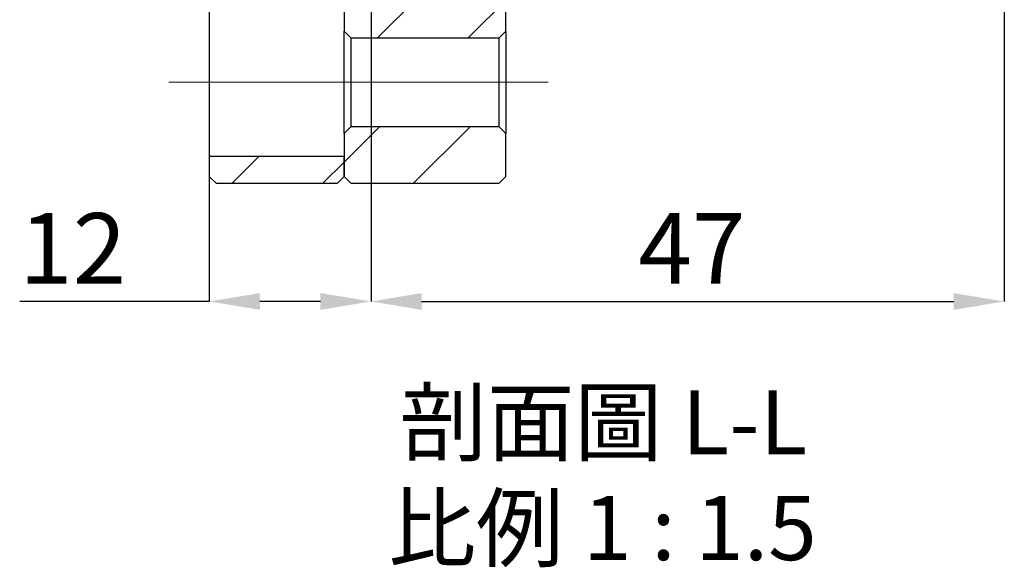
# Model space of a CAD drawing. Extents: x 0 to 297, y 0 to 211.
# Drawn here: x 176 to 225, y 89 to 116 of the extents above; entities that cross this region are included whole.
import ezdxf

# ---------------------------------------------------------------- set-up
doc = ezdxf.new("R2010")
doc.units = 0
doc.header["$LTSCALE"] = 5
doc.header["$MEASUREMENT"] = 0
doc.linetypes.add('CENTERX2', pattern=[20.32, 12.7, -2.54, 2.54, -2.54])
doc.layers.get('0').update_dxf_attribs({"linetype": 'CONTINUOUS'})
doc.layers.get('DEFPOINTS').update_dxf_attribs({"linetype": 'CONTINUOUS'})
doc.layers.add('FORMAT', color=7, linetype='CONTINUOUS')
doc.styles.add('SLDTEXTSTYLE0', font='TXT', dxfattribs={"width": 0.75})
doc.styles.add('SLDTEXTSTYLE1', font='TXT', dxfattribs={"width": 0.75, "bigfont": 'bigfont'})
doc.styles.add('SLDTEXTSTYLE2', font='TXT', dxfattribs={"width": 0.675, "bigfont": 'bigfont'})
doc.dimstyles.new('SLDDIMSTYLE1', dxfattribs={"dimtxt": 3.5, "dimasz": 2.5, "dimexe": 0, "dimexo": 0.0625, "dimgap": 0.875, "dimtad": 1, "dimlfac": 1.5, "dimrnd": 1e-09, "dimzin": 12, "dimdsep": 46, "dimtxsty": 'SLDTEXTSTYLE0', "dimsah": 1, "dimcen": 0.09, "dimadec": 0, "dimazin": 3, "dimtfac": 1, "dimtofl": 0, "dimtmove": 0, "dimatfit": 3, "dimfxl": 1, "dimfrac": 2, "dimtolj": 1, "dimtzin": 12, "dimarcsym": 0})
pattern_1 = [(45, (-189.4528, -88.324), (-2.245064, 2.245064), [])]

# ---------------------------------------------------------------- blocks, each defined once
blk = doc.blocks.new('_D_18')
at = {"layer": 'DEFPOINTS', "color": 0, "transparency": 16777216}
for p in [(211.85, 80.19), (203.85, 68.524), (211.85, 61.342)]:
    blk.add_point(p, dxfattribs=at)
at = {"layer": 'FORMAT', "color": 0, "lineweight": -2, "transparency": 16777216}
for p, q in [((211.85, 80.128), (211.85, 61.342)), ((203.85, 68.461), (203.85, 61.342)), ((203.85, 61.342), (194.467, 61.342)), ((209.35, 61.342), (206.35, 61.342))]:
    blk.add_line(p, q, dxfattribs=at)
at = {"layer": 'FORMAT', "color": 0, "transparency": 16777216}
for points in [[(206.35, 61.758), (206.35, 60.925), (203.85, 61.342)], [(209.35, 61.758), (209.35, 60.925), (211.85, 61.342)]]:
    blk.add_solid(points, dxfattribs=at)
at = {"layer": 'FORMAT', "color": 0, "transparency": 16777216, "insert": (197.092, 65.717), "char_height": 3.5, "attachment_point": 2, "style": 'SLDTEXTSTYLE0'}
blk.add_mtext('\\A1;12', dxfattribs=at)
blk = doc.blocks.new('_D_19')
at = {"layer": 'DEFPOINTS', "color": 0, "transparency": 16777216}
for p in [(243.183, 83.524), (211.85, 80.19), (243.183, 61.342)]:
    blk.add_point(p, dxfattribs=at)
at = {"layer": 'FORMAT', "color": 0, "lineweight": -2, "transparency": 16777216}
for p, q in [((243.183, 83.461), (243.183, 61.342)), ((211.85, 80.128), (211.85, 61.342)), ((214.35, 61.342), (240.683, 61.342))]:
    blk.add_line(p, q, dxfattribs=at)
at = {"layer": 'FORMAT', "color": 0, "transparency": 16777216}
for points in [[(214.35, 61.758), (214.35, 60.925), (211.85, 61.342)], [(240.683, 61.758), (240.683, 60.925), (243.183, 61.342)]]:
    blk.add_solid(points, dxfattribs=at)
at = {"layer": 'FORMAT', "color": 0, "transparency": 16777216, "insert": (227.726, 65.717), "char_height": 3.5, "attachment_point": 2, "style": 'SLDTEXTSTYLE0'}
blk.add_mtext('\\A1;47', dxfattribs=at)
blk = doc.blocks.new('SW_NOTE_3')
at = {"layer": 'FORMAT', "color": 0, "char_height": 3.175, "attachment_point": 2}
for s, insert, style in [('剖面圖 L-L', (9.426, 4.093), 'SLDTEXTSTYLE1'), ('比例 1 : 1.5', (9.386, -1.141), 'SLDTEXTSTYLE2')]:
    blk.add_mtext(s, dxfattribs=dict(at, insert=insert, style=style))
blk = doc.blocks.new('A$C50775EB9')
at = {"linetype": 'Continuous', "lineweight": 18}
h = blk.add_hatch(dxfattribs=at)
h.set_pattern_fill('ANSI31', style=0)
h.set_pattern_definition(pattern_1)
h.paths.add_polyline_path([(55.211221, -6.133687), (51.211221, -6.133687), (51.211221, -5.800354), (50.211221, -5.800354), (49.877888, -6.133687), (49.877888, -8.800354), (32.877888, -8.800354), (32.544554, -9.133687), (32.544554, -13.600354), (32.877888, -13.933687), (40.211221, -13.933687), (40.544554, -13.600354), (40.544554, -12.133687), (55.544554, -12.133687), (55.877888, -11.800354), (55.877888, -6.800354)], flags=0)
h = blk.add_hatch(dxfattribs=at)
h.set_pattern_fill('ANSI31', style=0)
h.set_pattern_definition(pattern_1)
h.paths.add_polyline_path([(32.544554, -20.800354), (32.877888, -21.133687), (40.211221, -21.133687), (40.544554, -20.800354), (40.544554, -18.667021), (40.211221, -18.333687), (32.877888, -18.333687), (32.544554, -18.667021)], flags=0)
h = blk.add_hatch(dxfattribs=at)
h.set_pattern_fill('ANSI31', style=0)
h.set_pattern_definition(pattern_1)
h.paths.add_polyline_path([(32.211221, -21.133687), (32.544554, -20.800354), (32.544554, -19.800354), (25.877888, -19.800354), (25.877888, -20.800354), (26.211221, -21.133687)], flags=0)
at = {"color": 7, "linetype": 'Continuous', "lineweight": 25}
for p, q in [((32.544554, -9.133688), (32.544554, -13.600355)), ((40.544554, -13.600355), (40.544554, -12.133688)), ((25.877888, -12.467021), (25.877888, -19.800354)), ((32.877888, -13.933687), (32.544554, -13.600355)), ((32.544554, -18.66702), (32.544554, -13.600355)), ((40.544554, -13.600355), (40.211221, -13.933687)), ((40.544554, -13.600355), (40.544554, -18.66702)), ((32.877888, -13.933687), (40.211221, -13.933687)), ((32.877888, -13.933687), (32.877888, -18.333688)), ((40.211221, -18.333688), (40.211221, -13.933687)), ((32.544554, -18.66702), (32.877888, -18.333688)), ((40.211221, -18.333688), (32.877888, -18.333688)), ((40.211221, -18.333688), (40.544554, -18.66702)), ((32.544554, -18.66702), (32.544554, -20.800353)), ((40.544554, -20.800353), (40.544554, -18.66702)), ((32.544554, -19.800354), (25.877888, -19.800354)), ((25.877888, -19.800354), (25.877888, -20.800353)), ((32.544554, -20.800353), (32.544554, -19.800354)), ((26.211221, -21.133688), (25.877888, -20.800353)), ((32.544554, -20.800353), (32.211221, -21.133688)), ((32.877888, -21.133688), (32.544554, -20.800353)), ((40.544554, -20.800353), (40.211221, -21.133688)), ((26.211221, -21.133688), (32.211221, -21.133688)), ((32.877888, -21.133688), (40.211221, -21.133688))]:
    blk.add_line(p, q, dxfattribs=at)
at = {"layer": 'FORMAT', "color": 7, "linetype": 'CENTERX2', "lineweight": 18, "ltscale": 0.666667}
blk.add_line((42.640279, -16.133687), (23.877888, -16.133687), dxfattribs=at)
at = {"layer": 'FORMAT'}
blk.add_blockref('SW_NOTE_3', (35.948998, -35.470426), dxfattribs=at)
at = {"layer": 'FORMAT', "color": 7}
for base, p1, p2, picture, middle in [((65.211221, -26.982421), (33.877888, -8.133687), (65.211221, -4.800354), '_D_19', (49.754101, -26.982421)), ((33.877888, -26.982421), (25.877888, -19.800354), (33.877888, -8.133687), '_D_18', (19.120267, -26.982421))]:
    dim = blk.add_linear_dim(base=base, p1=p1, p2=p2, dimstyle='SLDDIMSTYLE1', dxfattribs=at)
    dim.commit()
    dim.dimension.update_dxf_attribs({"geometry": picture, "text_midpoint": middle, "dimtype": 128, "insert": (-177.972032, -88.32399)})

msp = doc.modelspace()

# ---------------------------------------------------------------- block references
msp.add_blockref('A$C50775EB9', (159.649, 129.308))

doc.saveas('drawing.dxf')
